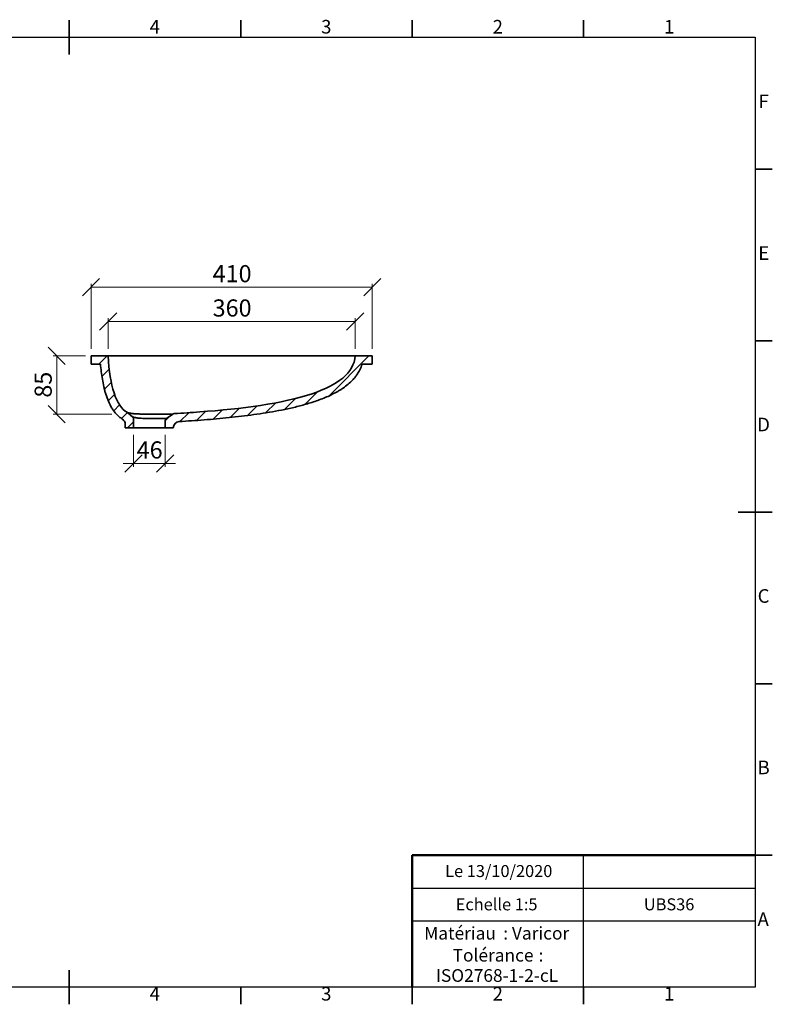
# Model space of a CAD drawing. Units: millimetres. Extents: x -13 to 415, y 5 to 304.
# Drawn here: x 196 to 415, y 5 to 292 of the extents above; entities that cross this region are included whole.
import ezdxf

# ---------------------------------------------------------------- set-up
doc = ezdxf.new("R2010")
doc.units = ezdxf.units.MM
doc.styles.add('SLDTEXTSTYLE0', font='TXT', dxfattribs={"width": 0.75})
doc.dimstyles.new('SLDDIMSTYLE0', dxfattribs={"dimtxt": 5, "dimasz": 5, "dimexe": 0, "dimexo": 0.0625, "dimgap": 1.25, "dimtad": 1, "dimdec": 0, "dimlfac": 5, "dimrnd": 1e-09, "dimzin": 12, "dimdsep": 46, "dimtxsty": 'SLDTEXTSTYLE0', "dimblk1": 'OBLIQUE', "dimblk2": 'OBLIQUE', "dimsah": 1, "dimcen": 0.09, "dimadec": 0, "dimazin": 3, "dimtfac": 1, "dimtdec": 0, "dimtmove": 0, "dimatfit": 0, "dimldrblk": 'OBLIQUE', "dimfxl": 1, "dimfrac": 2, "dimtolj": 1, "dimtzin": 12, "dimarcsym": 0})
doc.dimstyles.new('SLDDIMSTYLE1', dxfattribs={"dimtxt": 5, "dimasz": 5, "dimexe": 0, "dimexo": 0.0625, "dimgap": 1.25, "dimtad": 1, "dimdec": 0, "dimlfac": 5, "dimrnd": 1e-09, "dimzin": 12, "dimdsep": 46, "dimtxsty": 'SLDTEXTSTYLE0', "dimblk1": 'OBLIQUE', "dimblk2": 'OBLIQUE', "dimsah": 1, "dimcen": 0.09, "dimadec": 0, "dimazin": 3, "dimtfac": 1, "dimtdec": 0, "dimtofl": 0, "dimtmove": 0, "dimatfit": 3, "dimldrblk": 'OBLIQUE', "dimfxl": 1, "dimfrac": 2, "dimtolj": 1, "dimtzin": 12, "dimarcsym": 0})

# ---------------------------------------------------------------- blocks, each defined once
blk = doc.blocks.new('SW_NOTE_0')
at = {"color": 0, "linetype": 'Continuous', "lineweight": 0, "char_height": 3.704, "attachment_point": 1, "style": 'SLDTEXTSTYLE0'}
for s, insert in [('Matériau', (0, 4.76)), (': Varicor', (23.04, 4.77))]:
    blk.add_mtext(s, dxfattribs=dict(at, insert=insert))
blk = doc.blocks.new('SW_NOTE_0_1')
at = {"color": 0, "linetype": 'Continuous', "lineweight": 0, "attachment_point": 2, "style": 'SLDTEXTSTYLE0'}
for s, insert, char_height in [('Tolérance', (11.86, 4.76), 3.704), (':', (25.84, 4.77), 3.7), ('ISO2768-1-2-cL', (13, -1.16), 3.7042)]:
    blk.add_mtext(s, dxfattribs=dict(at, insert=insert, char_height=char_height))
blk = doc.blocks.new('_Oblique')
at = {"color": 0, "linetype": 'ByBlock', "lineweight": -2}
blk.add_line((-0.5, -0.5), (0.5, 0.5), dxfattribs=at)
blk = doc.blocks.new('_D_4')
at = {"color": 7, "linetype": 'Continuous', "lineweight": 0}
for p, q in [((221.36, 196.11), (221.36, 205.11)), ((221.36, 204.11), (293.36, 204.11)), ((293.36, 196.11), (293.36, 205.11))]:
    blk.add_line(p, q, dxfattribs=at)
at = {"color": 7, "linetype": 'Continuous', "lineweight": 18, "xscale": 5, "yscale": 5, "rotation": 180.0000000000006}
blk.add_blockref('_Oblique', (221.36, 204.11, 19.5), dxfattribs=at)
at = {"color": 7, "linetype": 'Continuous', "lineweight": 18, "xscale": 5, "yscale": 5}
blk.add_blockref('_Oblique', (293.36, 204.11, 19.5), dxfattribs=at)
at = {"color": 7, "linetype": 'Continuous', "lineweight": 18, "insert": (251.82, 210.56), "char_height": 5, "attachment_point": 1, "style": 'SLDTEXTSTYLE0'}
blk.add_mtext('360', dxfattribs=at)
blk = doc.blocks.new('_D_5')
at = {"color": 7, "linetype": 'Continuous', "lineweight": 0}
for p, q in [((216.36, 196.11), (216.36, 215.11)), ((216.36, 214.11), (298.36, 214.11)), ((298.36, 196.11), (298.36, 215.11))]:
    blk.add_line(p, q, dxfattribs=at)
at = {"color": 7, "linetype": 'Continuous', "lineweight": 18, "xscale": 5, "yscale": 5, "rotation": 180.0000000000006}
blk.add_blockref('_Oblique', (216.36, 214.11, 19.5), dxfattribs=at)
at = {"color": 7, "linetype": 'Continuous', "lineweight": 18, "xscale": 5, "yscale": 5}
blk.add_blockref('_Oblique', (298.36, 214.11, 19.5), dxfattribs=at)
at = {"color": 7, "linetype": 'Continuous', "lineweight": 18, "insert": (251.82, 220.56), "char_height": 5, "attachment_point": 1, "style": 'SLDTEXTSTYLE0'}
blk.add_mtext('410', dxfattribs=at)
blk = doc.blocks.new('_D_6')
at = {"color": 7, "linetype": 'Continuous', "lineweight": 0}
for p, q in [((214.74, 194.11), (205.36, 194.11)), ((206.36, 177.08), (206.36, 194.11)), ((222.42, 177.08), (205.36, 177.08))]:
    blk.add_line(p, q, dxfattribs=at)
at = {"color": 7, "linetype": 'Continuous', "lineweight": 18, "xscale": 5, "yscale": 5}
for p, rotation in [((206.36, 194.11, 19.5), 90.0000000000006), ((206.36, 177.08, 19.5), 270.0000000000006)]:
    blk.add_blockref('_Oblique', p, dxfattribs=dict(at, rotation=rotation))
at = {"color": 7, "linetype": 'Continuous', "lineweight": 18, "insert": (199.92, 181.9), "char_height": 5, "attachment_point": 1, "rotation": 90, "style": 'SLDTEXTSTYLE0'}
blk.add_mtext('85', dxfattribs=at)
blk = doc.blocks.new('_D_7')
at = {"color": 7, "linetype": 'Continuous', "lineweight": 0}
for p, q in [((228.76, 171.11), (228.76, 161.71)), ((237.96, 171.11), (237.96, 161.71)), ((228.76, 162.71), (225.76, 162.71)), ((228.76, 162.71), (237.96, 162.71)), ((237.96, 162.71), (240.96, 162.71))]:
    blk.add_line(p, q, dxfattribs=at)
at = {"color": 7, "linetype": 'Continuous', "lineweight": 18, "xscale": 5, "yscale": 5}
blk.add_blockref('_Oblique', (228.76, 162.71, 19.5), dxfattribs=at)
at = {"color": 7, "linetype": 'Continuous', "lineweight": 18, "xscale": 5, "yscale": 5, "rotation": 180.0000000000006}
blk.add_blockref('_Oblique', (237.96, 162.71, 19.5), dxfattribs=at)
at = {"color": 7, "linetype": 'Continuous', "lineweight": 18, "insert": (229.67, 169.16), "char_height": 5, "attachment_point": 1, "style": 'SLDTEXTSTYLE0'}
blk.add_mtext('46', dxfattribs=at)

msp = doc.modelspace()

# ---------------------------------------------------------------- hatches: boundary and pattern name
at = {"linetype": 'Continuous', "lineweight": 18}
h = msp.add_hatch(dxfattribs=at)
h.set_pattern_fill('ANSI31', style=0)
edge = h.paths.add_edge_path(flags=0)
edge.add_line((228.42, 176.35), (227.1, 177.51))
edge.add_spline(control_points=[(227.1, 177.51), (227.04, 177.55), (226.98, 177.6), (226.91, 177.63)], knot_values=[0, 0, 0, 0, 0.001104, 0.001104, 0.001104, 0.001104], weights=[1, 1, 1, 1], degree=3, periodic=0)
edge.add_spline(control_points=[(226.91, 177.63), (225.33, 178.49), (222.82, 182.13), (221.6, 189.63), (221.36, 194.11)], knot_values=[0, 0, 0, 0, 0.437544, 0.839375, 0.839375, 0.839375, 0.839375], weights=[1, 1, 1, 1, 1], degree=3, periodic=0)
edge.add_line((221.36, 194.11), (216.36, 194.11))
edge.add_line((216.36, 194.11), (216.36, 191.71))
edge.add_line((216.36, 191.71), (219.12, 191.71))
edge.add_spline(control_points=[(219.12, 191.71), (219.23, 190.46), (219.37, 189.22), (219.55, 187.99), (219.78, 186.47), (220.09, 184.97), (220.51, 183.5), (221.01, 181.74), (221.68, 179.99), (222.69, 178.47), (223.19, 177.72), (223.78, 177.01), (224.46, 176.43), (224.78, 176.15), (225.13, 175.9), (225.49, 175.68)], knot_values=[0.004193, 0.004193, 0.004193, 0.004193, 0.02293, 0.02293, 0.02293, 0.045901, 0.045901, 0.045901, 0.073492, 0.073492, 0.073492, 0.087013, 0.087013, 0.087013, 0.093378, 0.093378, 0.093378, 0.093378], weights=[1, 1, 1, 1, 1, 1, 1, 1, 1, 1, 1, 1, 1, 1, 1, 1], degree=3, periodic=0)
edge.add_arc((224.56, 174.14), 1.8, 0, 58.9531, ccw=False)
edge.add_line((226.36, 174.14), (226.36, 173.11))
edge.add_line((226.36, 173.11), (228.76, 173.11))
edge.add_line((228.76, 173.11), (228.76, 175.6))
edge.add_spline(control_points=[(228.76, 175.6), (228.76, 175.71), (228.74, 175.82), (228.71, 175.93), (228.67, 176.03), (228.61, 176.13), (228.54, 176.22), (228.51, 176.27), (228.47, 176.31), (228.42, 176.35)], knot_values=[0, 0, 0, 0, 0.001679, 0.001679, 0.001679, 0.003358, 0.003358, 0.003358, 0.004239, 0.004239, 0.004239, 0.004239], weights=[1, 1, 1, 1, 1, 1, 1, 1, 1, 1], degree=3, periodic=0)
h = msp.add_hatch(dxfattribs=at)
h.set_pattern_fill('ANSI31', style=0)
edge = h.paths.add_edge_path(flags=0)
edge.add_spline(control_points=[(293.36, 194.11), (293.1, 189.08), (282.52, 181.47), (257.73, 178.34), (243.14, 177.4), (240.69, 177.26)], knot_values=[0, 0, 0, 0, 0.401831, 0.869108, 0.964432, 0.964432, 0.964432, 0.964432], weights=[1, 1, 1, 1, 1, 1], degree=3, periodic=0)
edge.add_spline(control_points=[(240.69, 177.26), (240.58, 177.25), (240.47, 177.23), (240.36, 177.18), (240.3, 177.16), (240.23, 177.12), (240.17, 177.08)], knot_values=[0, 0, 0, 0, 0.001679, 0.001679, 0.001679, 0.002761, 0.002761, 0.002761, 0.002761], weights=[1, 1, 1, 1, 1, 1, 1], degree=3, periodic=0)
edge.add_line((240.17, 177.08), (238.39, 175.82))
edge.add_spline(control_points=[(238.39, 175.82), (238.3, 175.76), (238.21, 175.68), (238.15, 175.59), (238.08, 175.49), (238.03, 175.39), (238, 175.28), (237.98, 175.19), (237.96, 175.1), (237.96, 175)], knot_values=[0, 0, 0, 0, 0.001679, 0.001679, 0.001679, 0.003358, 0.003358, 0.003358, 0.004761, 0.004761, 0.004761, 0.004761], weights=[1, 1, 1, 1, 1, 1, 1, 1, 1, 1], degree=3, periodic=0)
edge.add_line((237.96, 175), (237.96, 173.11))
edge.add_line((237.96, 173.11), (240.36, 173.11))
edge.add_line((240.36, 173.11), (240.36, 173.14))
edge.add_arc((242.16, 173.14), 1.8, 93.4217, 180, ccw=False)
edge.add_spline(control_points=[(242.06, 174.93), (247.13, 175.24), (252.2, 175.62), (257.25, 176.15), (261.49, 176.6), (265.72, 177.16), (269.92, 177.92), (274.46, 178.74), (279, 179.78), (283.32, 181.42), (285.23, 182.14), (287.11, 182.99), (288.86, 184.06), (290.62, 185.13), (292.29, 186.47), (293.54, 188.11), (294.36, 189.18), (295.01, 190.41), (295.38, 191.71)], knot_values=[0.003514, 0.003514, 0.003514, 0.003514, 0.07973, 0.07973, 0.07973, 0.143685, 0.143685, 0.143685, 0.213115, 0.213115, 0.213115, 0.243778, 0.243778, 0.243778, 0.275013, 0.275013, 0.275013, 0.295333, 0.295333, 0.295333, 0.295333], weights=[1, 1, 1, 1, 1, 1, 1, 1, 1, 1, 1, 1, 1, 1, 1, 1, 1, 1, 1], degree=3, periodic=0)
edge.add_line((295.38, 191.71), (298.36, 191.71))
edge.add_line((298.36, 191.71), (298.36, 194.11))
edge.add_line((298.36, 194.11), (293.36, 194.11))

# ---------------------------------------------------------------- linework, layer by layer
at = {"color": 7, "linetype": 'Continuous', "lineweight": 35}
for p, q in [((210, 292), (210, 282)), ((210, 287), (210, 292)), ((260, 287), (260, 292)), ((310, 287), (310, 292)), ((360, 287), (360, 292)), ((410, 248.5), (415, 248.5)), ((410, 198.5), (415, 198.5)), ((216.36, 194.11), (216.36, 191.71)), ((216.36, 194.11), (221.36, 194.11)), ((221.36, 194.11), (293.36, 194.11)), ((293.36, 194.11), (298.36, 194.11)), ((298.36, 191.71), (298.36, 194.11)), ((216.36, 191.71), (219.12, 191.71)), ((295.38, 191.71), (298.36, 191.71)), ((225.49, 175.68), (225.51, 175.67)), ((225.49, 175.68), (225.49, 175.68)), ((228.76, 173.11), (228.76, 175.6)), ((240.17, 177.08), (238.39, 175.82)), ((226.36, 173.11), (226.36, 174.14)), ((226.36, 173.11), (228.76, 173.11)), ((237.96, 173.11), (228.76, 173.11)), ((237.96, 175), (237.96, 173.11)), ((237.96, 173.11), (240.36, 173.11)), ((240.36, 173.14), (240.36, 173.11)), ((415, 148.5), (405, 148.5)), ((410, 148.5), (415, 148.5)), ((410, 98.5), (415, 98.5)), ((410, 48.5), (415, 48.5)), ((210, 5), (210, 15)), ((210, 10), (210, 5)), ((260, 10), (260, 5)), ((310, 10), (310, 5)), ((360, 10), (360, 5))]:
    msp.add_line(p, q, dxfattribs=at)
at = {"color": 7, "linetype": 'Continuous', "lineweight": 25}
for p, q in [((10, 287), (410, 287)), ((410, 287), (410, 10)), ((360, 29.25), (360, 48.5)), ((310, 38.87), (410, 38.87)), ((410, 29.25), (310, 29.25)), ((360, 10), (360, 29.25)), ((410, 10), (10, 10))]:
    msp.add_line(p, q, dxfattribs=at)
at = {"color": 7, "linetype": 'Continuous', "lineweight": 50}
for p in [(410, 48.5), (310, 10)]:
    msp.add_line(p, (310, 48.5), dxfattribs=at)
at = {"color": 7, "linetype": 'Continuous', "lineweight": 18}
for q in [(410, 48.5), (310, 10)]:
    msp.add_line((410, 10), q, dxfattribs=at)
at = {"color": 7, "linetype": 'Continuous', "lineweight": 35, "flags": 128}
msp.add_lwpolyline([(228.42, 176.35), (227.9, 176.8), (227.1, 177.51)], dxfattribs=at)
at = {"color": 7, "linetype": 'Continuous', "lineweight": 35}
for centre, start, end in [((224.56, 174.14), 0, 58.9531), ((242.16, 173.14), 93.4217, 180)]:
    msp.add_arc(centre, 1.8, start, end, dxfattribs=at)
for points, knots in [([(221.36, 194.11), (221.6, 189.63), (222.82, 182.13), (225.33, 178.49), (226.91, 177.63)], [0, 0, 0, 0, 0.401831, 0.8393751, 0.8393751, 0.8393751, 0.8393751]), ([(293.36, 194.11), (293.1, 189.08), (282.52, 181.47), (257.73, 178.34), (243.14, 177.4), (240.69, 177.26)], [0, 0, 0, 0, 0.401831, 0.869108, 0.964432, 0.964432, 0.964432, 0.964432]), ([(219.12, 191.71), (219.18, 190.97), (219.26, 190.23), (219.44, 188.75), (219.54, 188.02), (219.79, 186.55), (219.93, 185.82), (220.18, 184.74), (220.27, 184.37), (220.46, 183.66), (220.56, 183.3), (220.89, 182.23), (221.14, 181.54), (221.72, 180.18), (222.05, 179.52), (222.53, 178.72), (222.63, 178.56), (222.84, 178.25), (222.95, 178.1), (223.28, 177.65), (223.52, 177.37), (223.9, 176.96), (224.03, 176.83), (224.23, 176.63), (224.3, 176.57), (224.44, 176.45), (224.51, 176.38), (224.87, 176.09), (225.18, 175.87), (225.49, 175.68)], [0, 0, 0, 0, 0.125, 0.125, 0.25, 0.25, 0.375, 0.375, 0.4375, 0.4375, 0.5, 0.5, 0.625, 0.625, 0.75, 0.75, 0.78125, 0.78125, 0.8125, 0.8125, 0.875, 0.875, 0.90625, 0.90625, 0.921875, 0.921875, 0.9375, 0.9375, 1, 1, 1, 1]), ([(242.06, 174.93), (244.48, 175.08), (246.91, 175.24), (251.76, 175.62), (254.18, 175.84), (259.02, 176.33), (261.44, 176.62), (265.05, 177.12), (266.25, 177.3), (268.65, 177.69), (269.85, 177.9), (272.24, 178.36), (273.43, 178.6), (275.8, 179.14), (276.97, 179.43), (279.31, 180.07), (280.48, 180.42), (282.2, 181.01), (282.78, 181.21), (283.92, 181.64), (284.48, 181.87), (285.6, 182.35), (286.15, 182.61), (287.24, 183.15), (287.78, 183.43), (288.57, 183.89), (288.84, 184.04), (289.35, 184.37), (289.61, 184.54), (290.36, 185.05), (290.84, 185.41), (291.77, 186.19), (292.21, 186.6), (292.84, 187.26), (293.04, 187.48), (293.43, 187.95), (293.62, 188.2), (294.15, 188.95), (294.46, 189.47), (294.99, 190.55), (295.21, 191.12), (295.38, 191.71)], [0, 0, 0, 0, 0.125, 0.125, 0.25, 0.25, 0.375, 0.375, 0.4375, 0.4375, 0.5, 0.5, 0.5625, 0.5625, 0.625, 0.625, 0.6875, 0.6875, 0.71875, 0.71875, 0.75, 0.75, 0.78125, 0.78125, 0.8125, 0.8125, 0.828125, 0.828125, 0.84375, 0.84375, 0.875, 0.875, 0.90625, 0.90625, 0.921875, 0.921875, 0.9375, 0.9375, 0.96875, 0.96875, 1, 1, 1, 1]), ([(225.65, 175.57), (225.68, 175.55), (225.71, 175.53), (225.74, 175.5), (225.75, 175.5)], [0, 0, 0, 0, 0.909967, 1, 1, 1, 1]), ([(240.17, 177.08), (240.17, 177.08), (240.16, 177.08), (240.12, 177.08), (240.09, 177.08), (240.03, 177.08), (240, 177.08), (239.95, 177.08), (239.92, 177.07), (239.83, 177.07), (239.76, 177.07), (239.51, 177.07), (239.31, 177.07), (239.01, 177.07), (238.95, 177.07), (238.82, 177.07), (238.75, 177.07), (238.55, 177.07), (238.4, 177.07), (238.1, 177.07), (237.94, 177.07), (237.69, 177.07), (237.61, 177.07), (237.43, 177.07), (237.34, 177.07), (237.07, 177.07), (236.88, 177.07), (236.6, 177.07), (236.5, 177.07), (236.3, 177.07), (236.2, 177.07), (235.7, 177.07), (235.29, 177.08), (234.75, 177.08), (234.64, 177.08), (234.43, 177.08), (234.32, 177.08), (233.99, 177.09), (233.77, 177.09), (233.33, 177.09), (233.11, 177.09), (232.67, 177.1), (232.45, 177.1), (232.13, 177.11), (232.02, 177.11), (231.81, 177.11), (231.7, 177.11), (231.39, 177.12), (231.18, 177.12), (230.78, 177.13), (230.58, 177.14), (230.29, 177.15), (230.2, 177.15), (230.01, 177.16), (229.92, 177.17), (229.47, 177.19), (229.15, 177.21), (228.71, 177.25), (228.57, 177.26), (228.31, 177.29), (228.19, 177.31), (227.97, 177.34), (227.87, 177.35), (227.73, 177.38), (227.69, 177.38), (227.61, 177.4), (227.57, 177.41), (227.39, 177.44), (227.28, 177.46), (227.17, 177.49), (227.14, 177.5), (227.11, 177.5), (227.1, 177.51), (227.1, 177.51)], [0, 0, 0, 0, 0.03125, 0.03125, 0.0625, 0.0625, 0.078125, 0.078125, 0.09375, 0.09375, 0.125, 0.125, 0.1875, 0.1875, 0.203125, 0.203125, 0.21875, 0.21875, 0.25, 0.25, 0.28125, 0.28125, 0.296875, 0.296875, 0.3125, 0.3125, 0.34375, 0.34375, 0.359375, 0.359375, 0.375, 0.375, 0.4375, 0.4375, 0.453125, 0.453125, 0.46875, 0.46875, 0.5, 0.5, 0.53125, 0.53125, 0.5625, 0.5625, 0.578125, 0.578125, 0.59375, 0.59375, 0.625, 0.625, 0.65625, 0.65625, 0.671875, 0.671875, 0.6875, 0.6875, 0.75, 0.75, 0.78125, 0.78125, 0.8125, 0.8125, 0.84375, 0.84375, 0.859375, 0.859375, 0.875, 0.875, 0.9375, 0.9375, 0.96875, 0.96875, 1, 1, 1, 1]), ([(228.42, 176.35), (228.42, 176.35), (228.45, 176.34), (228.53, 176.31), (228.55, 176.3), (228.59, 176.29), (228.61, 176.28), (228.68, 176.26), (228.73, 176.24), (228.92, 176.19), (229.07, 176.15), (229.29, 176.1), (229.34, 176.09), (229.43, 176.07), (229.48, 176.06), (229.63, 176.03), (229.74, 176.02), (229.97, 175.98), (230.09, 175.97), (230.34, 175.94), (230.47, 175.93), (230.88, 175.9), (231.16, 175.89), (231.54, 175.87), (231.62, 175.87), (231.77, 175.87), (231.85, 175.86), (232.09, 175.86), (232.25, 175.85), (232.73, 175.84), (233.05, 175.84), (233.47, 175.83), (233.55, 175.83), (233.71, 175.83), (233.79, 175.83), (234.04, 175.83), (234.2, 175.83), (234.52, 175.82), (234.68, 175.82), (234.91, 175.82), (234.99, 175.82), (235.15, 175.82), (235.22, 175.82), (235.6, 175.81), (235.89, 175.81), (236.3, 175.81), (236.43, 175.81), (236.62, 175.81), (236.68, 175.81), (236.81, 175.81), (236.87, 175.81), (237.15, 175.81), (237.36, 175.81), (237.63, 175.81), (237.72, 175.81), (237.87, 175.81), (237.94, 175.82), (238.13, 175.82), (238.23, 175.82), (238.36, 175.82), (238.39, 175.82), (238.39, 175.82)], [0, 0, 0, 0, 0.0625, 0.0625, 0.078125, 0.078125, 0.09375, 0.09375, 0.125, 0.125, 0.1875, 0.1875, 0.203125, 0.203125, 0.21875, 0.21875, 0.25, 0.25, 0.28125, 0.28125, 0.3125, 0.3125, 0.375, 0.375, 0.390625, 0.390625, 0.40625, 0.40625, 0.4375, 0.4375, 0.5, 0.5, 0.515625, 0.515625, 0.53125, 0.53125, 0.5625, 0.5625, 0.59375, 0.59375, 0.609375, 0.609375, 0.625, 0.625, 0.6875, 0.6875, 0.71875, 0.71875, 0.734375, 0.734375, 0.75, 0.75, 0.8125, 0.8125, 0.84375, 0.84375, 0.875, 0.875, 0.9375, 0.9375, 1, 1, 1, 1]), ([(228.76, 175.6), (228.76, 175.67), (228.76, 175.74), (228.73, 175.88), (228.7, 175.94), (228.64, 176.07), (228.61, 176.13), (228.52, 176.25), (228.47, 176.3), (228.42, 176.35)], [0, 0, 0, 0, 0.25, 0.25, 0.5, 0.5, 0.75, 0.75, 1, 1, 1, 1]), ([(238.39, 175.82), (238.32, 175.78), (238.26, 175.72), (238.16, 175.6), (238.11, 175.54), (238.06, 175.43), (238.04, 175.39), (238.01, 175.32), (238, 175.28), (237.97, 175.16), (237.96, 175.08), (237.96, 175)], [0, 0, 0, 0, 0.25, 0.25, 0.5, 0.5, 0.625, 0.625, 0.75, 0.75, 1, 1, 1, 1]), ([(240.69, 177.26), (240.6, 177.25), (240.51, 177.24), (240.38, 177.19), (240.33, 177.17), (240.25, 177.13), (240.21, 177.11), (240.17, 177.08)], [0, 0, 0, 0, 0.5, 0.5, 0.75, 0.75, 1, 1, 1, 1]), ([(240.5, 177.23), (240.52, 177.23), (240.55, 177.24), (240.6, 177.25), (240.65, 177.26), (240.68, 177.26), (240.69, 177.26), (240.69, 177.26)], [0, 0, 0, 0, 0.240218, 0.547615, 0.797553, 0.963579, 1, 1, 1, 1])]:
    msp.add_open_spline(points, degree=3, knots=knots, dxfattribs=at)
msp.add_open_spline([(227.1, 177.51), (227.04, 177.55), (226.98, 177.6), (226.91, 177.63)], degree=3, dxfattribs=at)

# ---------------------------------------------------------------- block references
at = {"color": 7, "linetype": 'Continuous', "lineweight": 0}
for name, p in [('SW_NOTE_0', (313.51, 22.82)), ('SW_NOTE_0_1', (321.73, 16.41))]:
    msp.add_blockref(name, p, dxfattribs=at)

# ---------------------------------------------------------------- texts
at = {"color": 7, "linetype": 'Continuous', "lineweight": 0, "attachment_point": 2, "style": 'SLDTEXTSTYLE0'}
for s, insert, char_height in [('4', (234.96, 292.06), 3.97), ('3', (284.96, 292.06), 3.97), ('2', (334.96, 292.06), 3.97), ('1', (384.96, 292.06), 3.97), ('F', (412.46, 270.31), 3.97), ('E', (412.51, 226.06), 3.97), ('D', (412.45, 176.06), 3.97), ('C', (412.46, 126.06), 3.97), ('B', (412.47, 76.06), 3.97), ('Le 13/10/2020', (335.24, 45.61), 3.5), ('Echelle 1:5', (334.62, 35.9), 3.5), ('UBS36', (384.91, 35.9), 3.5), ('A', (412.34, 31.81), 3.97), ('4', (234.96, 10.06), 3.97), ('3', (284.96, 10.06), 3.97), ('2', (334.96, 10.06), 3.97), ('1', (384.96, 10.06), 3.97)]:
    msp.add_mtext(s, dxfattribs=dict(at, insert=insert, char_height=char_height))

# ---------------------------------------------------------------- dimensions: what is measured, and where the dimension line sits
at = {"color": 7, "linetype": 'Continuous', "lineweight": 18}
for base, p1, p2, angle, dimstyle, picture, middle in [((298.36, 214.11), (216.36, 194.11), (298.36, 194.11), 0, 'SLDDIMSTYLE1', '_D_5', (257.36, 214.11)), ((293.36, 204.11), (221.36, 194.11), (293.36, 194.11), 0, 'SLDDIMSTYLE1', '_D_4', (257.36, 204.11)), ((206.36, 194.11), (240.17, 177.08), (221.36, 194.11), 90, 'SLDDIMSTYLE1', '_D_6', (206.36, 185.59)), ((237.96, 162.71), (228.76, 173.11), (237.96, 173.11), 0, 'SLDDIMSTYLE0', '_D_7', (233.36, 162.71))]:
    dim = msp.add_linear_dim(base=base, p1=p1, p2=p2, angle=angle, dimstyle=dimstyle, dxfattribs=at)
    dim.commit()
    dim.dimension.update_dxf_attribs({"geometry": picture, "text_midpoint": middle, "dimtype": 160})

doc.saveas('drawing.dxf')
